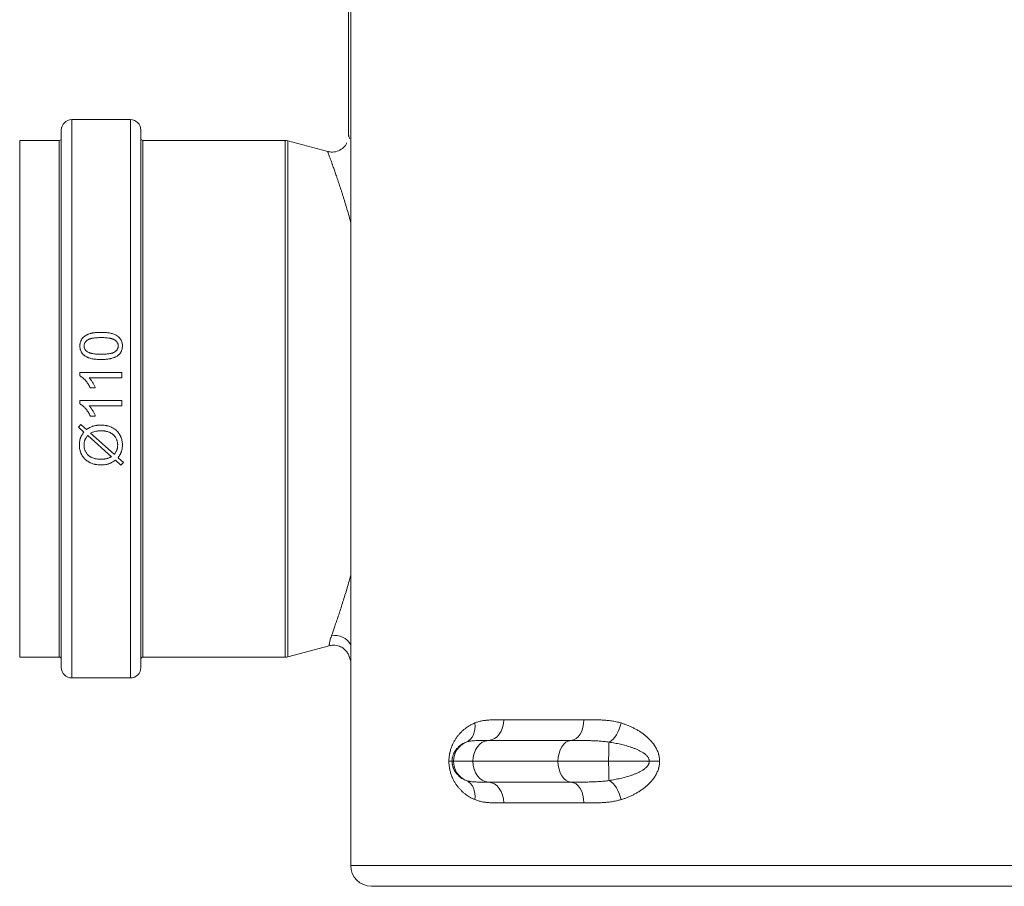
# Model space of a CAD drawing. Units: millimetres. Extents: x 0 to 594, y 0 to 420.
# Drawn here: x 367 to 414, y 269 to 311 of the extents above; entities that cross this region are included whole.
import ezdxf

# ---------------------------------------------------------------- set-up
doc = ezdxf.new("R2010")
doc.units = ezdxf.units.MM
doc.layers.add('1', color=7, linetype='Continuous', true_color=0xffffff)

msp = doc.modelspace()

# ---------------------------------------------------------------- linework, layer by layer
at = {"layer": '1', "color": 3, "linetype": 'Continuous', "lineweight": 18}
for p, q in [((382.625, 312.623), (382.625, 304.914)), ((382.725, 312.213), (382.725, 269.917)), ((372.145, 305.719), (369.325, 305.719)), ((368.825, 279.419), (368.825, 305.219)), ((372.645, 305.219), (372.645, 279.419)), ((368.725, 304.719), (366.825, 304.719)), ((366.825, 304.719), (366.825, 279.919)), ((379.579, 304.719), (372.745, 304.719)), ((381.63, 304.187), (379.709, 304.702)), ((369.717, 293.576), (369.717, 293.418)), ((371.725, 293.576), (369.717, 293.576)), ((370.16, 293.331), (371.725, 293.331)), ((371.725, 293.331), (371.725, 293.576)), ((370.219, 292.84), (370.456, 292.84)), ((369.717, 292.23), (369.717, 292.071)), ((371.725, 292.23), (369.717, 292.23)), ((370.16, 291.984), (371.725, 291.984)), ((371.725, 291.984), (371.725, 292.23)), ((370.219, 291.493), (370.456, 291.493)), ((369.766, 291.085), (369.651, 290.95)), ((369.651, 290.95), (369.908, 290.72)), ((370.036, 290.845), (369.766, 291.085)), ((370.092, 290.557), (371.231, 289.539)), ((371.367, 289.655), (370.233, 290.669)), ((371.805, 289.263), (371.549, 289.492)), ((371.422, 289.369), (371.691, 289.128)), ((371.691, 289.128), (371.805, 289.263)), ((379.709, 279.936), (381.694, 280.468)), ((366.825, 279.919), (368.725, 279.919)), ((372.745, 279.919), (379.579, 279.919)), ((369.325, 278.919), (372.145, 278.919)), ((393.308, 275.917), (389.34, 275.917)), ((389.34, 273.918), (393.308, 273.918)), ((383.725, 268.917), (444.525, 268.917))]:
    msp.add_line(p, q, dxfattribs=at)
at = {"layer": '1', "color": 7, "linetype": 'Continuous', "lineweight": 13}
for p, q in [((369.325, 278.919), (369.325, 305.719)), ((372.145, 305.719), (372.145, 278.919)), ((368.725, 304.719), (368.725, 279.919)), ((372.745, 279.919), (372.745, 304.719)), ((379.579, 279.919), (379.579, 304.719)), ((379.709, 304.702), (379.709, 279.936)), ((390.081, 276.916), (393.93, 276.916)), ((387.446, 274.917), (387.596, 274.917)), ((387.664, 274.917), (387.596, 274.917)), ((388.599, 274.917), (387.664, 274.917)), ((392.685, 274.917), (388.599, 274.917)), ((395.118, 274.917), (392.685, 274.917)), ((397.074, 274.917), (395.118, 274.917)), ((397.074, 274.917), (397.566, 274.917)), ((393.93, 272.918), (390.081, 272.918)), ((382.725, 269.917), (445.525, 269.917))]:
    msp.add_line(p, q, dxfattribs=at)
at = {"layer": '1', "color": 3, "linetype": 'Continuous', "lineweight": 18}
for centre, radius, start, end in [((369.325, 305.219), 0.5, 90, 180), ((372.145, 305.219), 0.5, 0, 90), ((368.725, 304.819), 0.1, 270, 0), ((372.745, 304.819), 0.1, 180, 270), ((379.579, 304.219), 0.5, 75, 90), ((368.725, 279.819), 0.1, 0, 90), ((372.745, 279.819), 0.1, 90, 180), ((379.579, 280.419), 0.5, 270, 285), ((383.625, 280.2), 1, 195.7103, 205.8426), ((369.325, 279.419), 0.5, 180, 270), ((372.145, 279.419), 0.5, 270, 0), ((383.725, 269.917), 1, 180, 270)]:
    msp.add_arc(centre, radius, start, end, dxfattribs=at)
at = {"layer": '1', "color": 7, "linetype": 'Continuous', "lineweight": 13}
for centre, major_axis, ratio, start_param, end_param in [((382.008, 280.2), (-0.757, 0.259), 0.949473, 3.903197, 5.289087), ((387.88, 276.757), (-0.375, 0.927), 0.788096, 3.163807, 4.403412), ((389.315, 276.916), (0, 1), 0.765736, 3.173752, 4.712389), ((393.287, 276.916), (0, 1), 0.643155, 3.173752, 4.712389), ((395.126, 276.757), (0.281, 0.96), 0.570531, 3.638537, 4.878142), ((388.664, 274.917), (0, -1), 0.999391, 3.544152, 4.712389), ((389.364, 274.917), (0, -1), 0.765736, 3.173752, 4.712389), ((393.328, 274.917), (0, -1), 0.643155, 3.173752, 4.712389), ((395.153, 274.917), (0, -1), 0.034899, 3.544152, 4.712389), ((388.664, 274.917), (0, -1), 0.999391, 4.712389, 5.880625), ((389.364, 274.917), (0, -1), 0.765736, 4.712389, 6.251026), ((393.328, 274.917), (0, -1), 0.643155, 4.712389, 6.251026), ((395.153, 274.917), (0, -1), 0.034899, 4.712389, 5.880625), ((387.88, 273.077), (0.375, 0.927), 0.788096, 5.021366, 6.260971), ((389.315, 272.918), (0, 1), 0.765736, 4.712389, 6.251026), ((393.287, 272.918), (0, 1), 0.643155, 4.712389, 6.251026), ((395.126, 273.077), (-0.281, 0.96), 0.570531, 4.546636, 5.786241)]:
    msp.add_ellipse(centre, major_axis=major_axis, ratio=ratio, start_param=start_param, end_param=end_param, dxfattribs=at)
at = {"layer": '1', "color": 3, "linetype": 'Continuous', "lineweight": 18}
for points, knots in [([(382.625, 304.963), (382.625, 304.963), (382.625, 304.962), (382.626, 304.959), (382.627, 304.958), (382.627, 304.957), (382.628, 304.955), (382.629, 304.951), (382.633, 304.94), (382.638, 304.926), (382.651, 304.889), (382.661, 304.858), (382.675, 304.818), (382.679, 304.806)], [0, 0, 0, 0, 0.144902, 0.144902, 0.182171, 0.182171, 0.219439, 0.293977, 0.293977, 0.592129, 0.592129, 0.89028, 1, 1, 1, 1]), ([(382.532, 304.604), (382.524, 304.582), (382.48, 304.478), (382.327, 304.323), (382.077, 304.185), (381.825, 304.148), (381.68, 304.179), (381.63, 304.195)], [0, 0, 0, 0, 0.064876, 0.315515, 0.583908, 0.857131, 1, 1, 1, 1]), ([(371.307, 295.437), (371.28, 295.446), (371.252, 295.454), (371.197, 295.468), (371.169, 295.474), (371.113, 295.484), (371.084, 295.488), (371.028, 295.495), (370.999, 295.498), (370.942, 295.503), (370.914, 295.505), (370.856, 295.507), (370.828, 295.508), (370.77, 295.509), (370.742, 295.509), (370.684, 295.509), (370.656, 295.509), (370.599, 295.507), (370.57, 295.505), (370.513, 295.502), (370.485, 295.5), (370.428, 295.494), (370.399, 295.49), (370.364, 295.485), (370.357, 295.483), (370.342, 295.481), (370.335, 295.48), (370.314, 295.476), (370.3, 295.473), (370.272, 295.466), (370.258, 295.462), (370.231, 295.455), (370.217, 295.451), (370.176, 295.438), (370.149, 295.429), (370.109, 295.413), (370.096, 295.407), (370.076, 295.399), (370.07, 295.396), (370.057, 295.389), (370.05, 295.386), (370.018, 295.37), (369.994, 295.356), (369.946, 295.325), (369.923, 295.309), (369.896, 295.285), (369.891, 295.28), (369.881, 295.27), (369.865, 295.255), (369.851, 295.24), (369.824, 295.207), (369.808, 295.184), (369.79, 295.154), (369.786, 295.147), (369.779, 295.135), (369.776, 295.129), (369.767, 295.109), (369.761, 295.096), (369.746, 295.057), (369.738, 295.03), (369.73, 294.996), (369.729, 294.989), (369.726, 294.975), (369.725, 294.968), (369.722, 294.947), (369.719, 294.919), (369.717, 294.891), (369.717, 294.863), (369.717, 294.849), (369.718, 294.807), (369.72, 294.779), (369.726, 294.744), (369.727, 294.737), (369.729, 294.722), (369.731, 294.716), (369.735, 294.695), (369.739, 294.681), (369.751, 294.64), (369.761, 294.614), (369.777, 294.582), (369.78, 294.576), (369.787, 294.563), (369.791, 294.557), (369.802, 294.539), (369.81, 294.527), (369.827, 294.504), (369.836, 294.493), (369.854, 294.471), (369.869, 294.456), (369.884, 294.441), (369.895, 294.431), (369.9, 294.426), (369.916, 294.412), (369.928, 294.403), (369.962, 294.377), (369.986, 294.362), (370.035, 294.334), (370.061, 294.321), (370.094, 294.306), (370.1, 294.303), (370.114, 294.298), (370.134, 294.29), (370.154, 294.283), (370.168, 294.278)], [0, 0, 0, 0, 0.03125, 0.03125, 0.0625, 0.0625, 0.09375, 0.09375, 0.125, 0.125, 0.15625, 0.15625, 0.1875, 0.1875, 0.21875, 0.21875, 0.25, 0.25, 0.28125, 0.28125, 0.3125, 0.3125, 0.34375, 0.34375, 0.351562, 0.351562, 0.359375, 0.359375, 0.375, 0.375, 0.390625, 0.390625, 0.40625, 0.40625, 0.4375, 0.4375, 0.453125, 0.453125, 0.460937, 0.460937, 0.46875, 0.46875, 0.5, 0.5, 0.53125, 0.53125, 0.539062, 0.539062, 0.546875, 0.5625, 0.5625, 0.59375, 0.59375, 0.601562, 0.601562, 0.609375, 0.609375, 0.625, 0.625, 0.65625, 0.65625, 0.664062, 0.664062, 0.671875, 0.671875, 0.6875, 0.703125, 0.703125, 0.71875, 0.71875, 0.75, 0.75, 0.757812, 0.757812, 0.765625, 0.765625, 0.78125, 0.78125, 0.8125, 0.8125, 0.820312, 0.820312, 0.828125, 0.828125, 0.84375, 0.84375, 0.859375, 0.859375, 0.875, 0.882812, 0.882812, 0.890625, 0.890625, 0.90625, 0.90625, 0.9375, 0.9375, 0.96875, 0.96875, 0.976562, 0.976562, 0.984375, 1, 1, 1, 1]), ([(370.063, 294.584), (370.04, 294.601), (370.019, 294.619), (369.995, 294.645), (369.989, 294.653), (369.982, 294.662), (369.978, 294.667), (369.976, 294.67), (369.966, 294.685), (369.952, 294.709), (369.938, 294.741), (369.932, 294.761), (369.93, 294.771), (369.929, 294.774), (369.927, 294.781), (369.924, 294.799), (369.922, 294.816), (369.92, 294.837), (369.92, 294.844), (369.92, 294.858), (369.92, 294.865), (369.921, 294.879), (369.921, 294.885), (369.923, 294.899), (369.926, 294.92), (369.932, 294.947), (369.94, 294.97), (369.944, 294.979), (369.947, 294.986), (369.949, 294.989), (369.956, 295.005), (369.963, 295.017), (369.978, 295.04), (369.987, 295.052), (370, 295.068), (370.005, 295.073), (370.014, 295.083), (370.019, 295.088), (370.034, 295.103), (370.045, 295.112), (370.061, 295.125), (370.069, 295.132), (370.078, 295.138), (370.084, 295.142), (370.086, 295.144), (370.095, 295.15), (370.101, 295.154), (370.113, 295.161), (370.12, 295.164), (370.139, 295.174), (370.152, 295.179), (370.178, 295.19), (370.191, 295.194), (370.218, 295.203), (370.232, 295.207), (370.259, 295.214), (370.273, 295.217), (370.294, 295.221), (370.301, 295.223), (370.315, 295.226), (370.322, 295.227), (370.357, 295.233), (370.385, 295.237), (370.44, 295.244), (370.468, 295.246), (370.524, 295.251), (370.552, 295.252), (370.608, 295.255), (370.636, 295.256), (370.692, 295.257), (370.721, 295.257), (370.777, 295.257), (370.805, 295.257), (370.861, 295.255), (370.889, 295.254), (370.945, 295.251), (370.973, 295.249), (371.029, 295.244), (371.057, 295.241), (371.099, 295.236), (371.113, 295.234), (371.141, 295.229), (371.155, 295.227), (371.183, 295.222), (371.196, 295.219), (371.224, 295.212), (371.238, 295.209), (371.265, 295.201), (371.278, 295.197), (371.298, 295.189), (371.305, 295.187), (371.318, 295.182), (371.325, 295.179), (371.344, 295.171), (371.356, 295.164), (371.375, 295.154), (371.38, 295.15), (371.389, 295.145), (371.392, 295.143), (371.398, 295.138), (371.406, 295.132), (371.415, 295.126), (371.426, 295.117), (371.431, 295.113), (371.447, 295.099), (371.457, 295.089), (371.476, 295.069), (371.485, 295.058), (371.502, 295.036), (371.51, 295.025), (371.518, 295.009), (371.52, 295.006), (371.523, 295), (371.528, 294.991), (371.538, 294.968), (371.547, 294.942), (371.551, 294.922), (371.553, 294.911), (371.553, 294.908), (371.554, 294.901), (371.555, 294.897), (371.557, 294.88), (371.557, 294.866), (371.557, 294.838), (371.556, 294.824), (371.554, 294.807), (371.553, 294.804), (371.552, 294.797), (371.55, 294.786), (371.544, 294.763), (371.534, 294.737), (371.524, 294.715), (371.519, 294.705), (371.515, 294.699), (371.513, 294.696), (371.504, 294.681), (371.496, 294.67), (371.478, 294.648), (371.469, 294.637), (371.454, 294.622), (371.449, 294.617), (371.439, 294.608), (371.433, 294.603), (371.417, 294.589), (371.406, 294.581), (371.394, 294.573)], [0, 0, 0, 0, 0.03125, 0.03125, 0.039062, 0.042969, 0.042969, 0.046875, 0.046875, 0.0625, 0.078125, 0.085937, 0.085937, 0.089844, 0.089844, 0.09375, 0.109375, 0.109375, 0.117187, 0.117187, 0.125, 0.125, 0.132812, 0.132812, 0.140625, 0.15625, 0.164062, 0.167969, 0.167969, 0.171875, 0.171875, 0.1875, 0.1875, 0.203125, 0.203125, 0.210937, 0.210937, 0.21875, 0.21875, 0.234375, 0.234375, 0.242187, 0.246094, 0.246094, 0.25, 0.25, 0.257812, 0.257812, 0.265625, 0.265625, 0.28125, 0.28125, 0.296875, 0.296875, 0.3125, 0.3125, 0.328125, 0.328125, 0.335937, 0.335937, 0.34375, 0.34375, 0.375, 0.375, 0.40625, 0.40625, 0.4375, 0.4375, 0.46875, 0.46875, 0.5, 0.5, 0.53125, 0.53125, 0.5625, 0.5625, 0.59375, 0.59375, 0.625, 0.625, 0.640625, 0.640625, 0.65625, 0.65625, 0.671875, 0.671875, 0.6875, 0.6875, 0.703125, 0.703125, 0.710937, 0.710937, 0.71875, 0.71875, 0.734375, 0.734375, 0.742187, 0.742187, 0.746094, 0.746094, 0.75, 0.757812, 0.757812, 0.765625, 0.765625, 0.78125, 0.78125, 0.796875, 0.796875, 0.8125, 0.8125, 0.816406, 0.816406, 0.820312, 0.828125, 0.84375, 0.851563, 0.851563, 0.855469, 0.855469, 0.859375, 0.859375, 0.875, 0.875, 0.890625, 0.890625, 0.894531, 0.894531, 0.898438, 0.90625, 0.921875, 0.929688, 0.933594, 0.933594, 0.9375, 0.9375, 0.953125, 0.953125, 0.96875, 0.96875, 0.976562, 0.976562, 0.984375, 0.984375, 1, 1, 1, 1]), ([(370.168, 294.278), (370.195, 294.269), (370.223, 294.261), (370.278, 294.247), (370.306, 294.241), (370.363, 294.231), (370.391, 294.227), (370.447, 294.22), (370.476, 294.217), (370.533, 294.212), (370.562, 294.21), (370.619, 294.207), (370.648, 294.206), (370.705, 294.205), (370.734, 294.205), (370.791, 294.206), (370.82, 294.206), (370.905, 294.209), (370.962, 294.213), (371.048, 294.223), (371.076, 294.226), (371.119, 294.233), (371.133, 294.236), (371.161, 294.241), (371.175, 294.244), (371.218, 294.253), (371.246, 294.26), (371.301, 294.276), (371.328, 294.285), (371.368, 294.3), (371.382, 294.305), (371.402, 294.314), (371.408, 294.317), (371.421, 294.323), (371.428, 294.326), (371.46, 294.342), (371.485, 294.356), (371.52, 294.379), (371.532, 294.387), (371.554, 294.405), (371.565, 294.414), (371.587, 294.432), (371.597, 294.442), (371.612, 294.458), (371.617, 294.463), (371.627, 294.474), (371.65, 294.501), (371.679, 294.542), (371.699, 294.579), (371.708, 294.599), (371.711, 294.605), (371.716, 294.619), (371.719, 294.625), (371.731, 294.659), (371.739, 294.686), (371.748, 294.728), (371.75, 294.742), (371.753, 294.763), (371.754, 294.77), (371.756, 294.784), (371.758, 294.805), (371.759, 294.826), (371.759, 294.855), (371.759, 294.869), (371.758, 294.911), (371.756, 294.939), (371.749, 294.981), (371.746, 294.995), (371.742, 295.015), (371.74, 295.022), (371.736, 295.036), (371.727, 295.07), (371.714, 295.103), (371.695, 295.141), (371.688, 295.153), (371.677, 295.172), (371.673, 295.178), (371.665, 295.19), (371.661, 295.195), (371.648, 295.213), (371.639, 295.224), (371.62, 295.245), (371.601, 295.266), (371.575, 295.29), (371.558, 295.304), (371.547, 295.313), (371.541, 295.317), (371.512, 295.339), (371.488, 295.354), (371.439, 295.382), (371.414, 295.395), (371.361, 295.418), (371.334, 295.428), (371.307, 295.437)], [0, 0, 0, 0, 0.03125, 0.03125, 0.0625, 0.0625, 0.09375, 0.09375, 0.125, 0.125, 0.15625, 0.15625, 0.1875, 0.1875, 0.21875, 0.21875, 0.25, 0.25, 0.3125, 0.3125, 0.34375, 0.34375, 0.359375, 0.359375, 0.375, 0.375, 0.40625, 0.40625, 0.4375, 0.4375, 0.453125, 0.453125, 0.460937, 0.460937, 0.46875, 0.46875, 0.5, 0.5, 0.515625, 0.515625, 0.53125, 0.53125, 0.546875, 0.546875, 0.554687, 0.554687, 0.5625, 0.59375, 0.609375, 0.609375, 0.617187, 0.617187, 0.625, 0.625, 0.65625, 0.65625, 0.671875, 0.671875, 0.679687, 0.679687, 0.6875, 0.703125, 0.703125, 0.71875, 0.71875, 0.75, 0.75, 0.765625, 0.765625, 0.773437, 0.773437, 0.78125, 0.8125, 0.8125, 0.828125, 0.828125, 0.835938, 0.835938, 0.84375, 0.84375, 0.859375, 0.859375, 0.875, 0.890625, 0.898437, 0.898437, 0.90625, 0.90625, 0.9375, 0.9375, 0.96875, 0.96875, 1, 1, 1, 1]), ([(371.394, 294.573), (371.382, 294.564), (371.37, 294.557), (371.345, 294.544), (371.332, 294.538), (371.305, 294.527), (371.292, 294.522), (371.265, 294.513), (371.251, 294.509), (371.23, 294.504), (371.223, 294.502), (371.209, 294.498), (371.202, 294.497), (371.181, 294.492), (371.167, 294.489), (371.125, 294.482), (371.097, 294.478), (371.04, 294.471), (371.012, 294.468), (370.955, 294.464), (370.927, 294.462), (370.87, 294.46), (370.841, 294.459), (370.785, 294.458), (370.756, 294.457), (370.713, 294.457), (370.699, 294.458), (370.67, 294.458), (370.656, 294.458), (370.613, 294.46), (370.585, 294.461), (370.528, 294.464), (370.499, 294.466), (370.443, 294.472), (370.414, 294.475), (370.358, 294.483), (370.33, 294.488), (370.288, 294.496), (370.274, 294.5), (370.246, 294.506), (370.232, 294.51), (370.205, 294.518), (370.192, 294.523), (370.165, 294.532), (370.152, 294.537), (370.126, 294.549), (370.113, 294.555), (370.094, 294.565), (370.087, 294.569), (370.075, 294.576), (370.069, 294.58), (370.063, 294.584)], [0, 0, 0, 0, 0.03125, 0.03125, 0.0625, 0.0625, 0.09375, 0.09375, 0.125, 0.125, 0.140625, 0.140625, 0.15625, 0.15625, 0.1875, 0.1875, 0.25, 0.25, 0.3125, 0.3125, 0.375, 0.375, 0.4375, 0.4375, 0.5, 0.5, 0.53125, 0.53125, 0.5625, 0.5625, 0.625, 0.625, 0.6875, 0.6875, 0.75, 0.75, 0.8125, 0.8125, 0.84375, 0.84375, 0.875, 0.875, 0.90625, 0.90625, 0.9375, 0.9375, 0.96875, 0.96875, 0.984375, 0.984375, 1, 1, 1, 1]), ([(369.717, 293.418), (369.732, 293.411), (369.746, 293.403), (369.774, 293.386), (369.787, 293.377), (369.827, 293.349), (369.852, 293.329), (369.882, 293.302), (369.888, 293.297), (369.9, 293.286), (369.906, 293.28), (369.924, 293.263), (369.947, 293.24), (369.969, 293.217), (369.985, 293.199), (369.991, 293.193), (370.002, 293.18), (370.017, 293.162), (370.033, 293.143), (370.053, 293.117), (370.062, 293.104), (370.091, 293.065), (370.109, 293.038), (370.16, 292.956), (370.191, 292.899), (370.219, 292.84)], [0, 0, 0, 0, 0.0625, 0.0625, 0.125, 0.125, 0.25, 0.25, 0.28125, 0.28125, 0.3125, 0.3125, 0.375, 0.4375, 0.4375, 0.46875, 0.46875, 0.5, 0.5625, 0.5625, 0.625, 0.625, 0.75, 0.75, 1, 1, 1, 1]), ([(370.456, 292.84), (370.448, 292.862), (370.439, 292.884), (370.419, 292.928), (370.409, 292.95), (370.388, 292.993), (370.376, 293.014), (370.353, 293.057), (370.341, 293.077), (370.317, 293.119), (370.304, 293.139), (370.278, 293.18), (370.265, 293.2), (370.237, 293.239), (370.223, 293.258), (370.193, 293.295), (370.177, 293.313), (370.16, 293.331)], [0, 0, 0, 0, 0.125, 0.125, 0.25, 0.25, 0.375, 0.375, 0.5, 0.5, 0.625, 0.625, 0.75, 0.75, 0.875, 0.875, 1, 1, 1, 1]), ([(369.717, 292.071), (369.732, 292.064), (369.746, 292.056), (369.774, 292.039), (369.787, 292.031), (369.827, 292.003), (369.852, 291.982), (369.883, 291.956), (369.889, 291.95), (369.901, 291.939), (369.906, 291.934), (369.924, 291.917), (369.947, 291.894), (369.969, 291.87), (369.986, 291.852), (369.991, 291.846), (370.002, 291.834), (370.018, 291.815), (370.033, 291.796), (370.048, 291.777), (370.053, 291.771), (370.063, 291.758), (370.087, 291.725), (370.109, 291.691), (370.161, 291.609), (370.191, 291.552), (370.219, 291.493)], [0, 0, 0, 0, 0.0625, 0.0625, 0.125, 0.125, 0.25, 0.25, 0.28125, 0.28125, 0.3125, 0.3125, 0.375, 0.4375, 0.4375, 0.46875, 0.46875, 0.5, 0.5625, 0.5625, 0.59375, 0.59375, 0.625, 0.75, 0.75, 1, 1, 1, 1]), ([(370.456, 291.493), (370.448, 291.516), (370.439, 291.538), (370.419, 291.582), (370.409, 291.603), (370.388, 291.646), (370.377, 291.668), (370.353, 291.71), (370.342, 291.731), (370.317, 291.772), (370.305, 291.793), (370.279, 291.833), (370.265, 291.853), (370.237, 291.892), (370.223, 291.911), (370.193, 291.948), (370.177, 291.967), (370.16, 291.984)], [0, 0, 0, 0, 0.125, 0.125, 0.25, 0.25, 0.375, 0.375, 0.5, 0.5, 0.625, 0.625, 0.75, 0.75, 0.875, 0.875, 1, 1, 1, 1]), ([(371.549, 289.492), (371.567, 289.517), (371.585, 289.542), (371.619, 289.593), (371.635, 289.619), (371.657, 289.659), (371.664, 289.673), (371.678, 289.7), (371.685, 289.714), (371.694, 289.735), (371.697, 289.742), (371.702, 289.756), (371.705, 289.763), (371.71, 289.778), (371.712, 289.785), (371.717, 289.8), (371.719, 289.807), (371.73, 289.845), (371.737, 289.874), (371.748, 289.935), (371.752, 289.965), (371.757, 290.026), (371.759, 290.057), (371.759, 290.103), (371.759, 290.118), (371.759, 290.142), (371.759, 290.149), (371.758, 290.165), (371.754, 290.234), (371.742, 290.302), (371.719, 290.391), (371.709, 290.42), (371.696, 290.457), (371.693, 290.464), (371.687, 290.478), (371.684, 290.486), (371.675, 290.507), (371.662, 290.535), (371.648, 290.563), (371.637, 290.583), (371.634, 290.59), (371.626, 290.604), (371.607, 290.637), (371.568, 290.694), (371.527, 290.741), (371.5, 290.769), (371.494, 290.775), (371.483, 290.786), (371.466, 290.802), (371.448, 290.817), (371.388, 290.866), (371.336, 290.9), (371.266, 290.937), (371.252, 290.944), (371.224, 290.957), (371.181, 290.976), (371.108, 291.003), (371.047, 291.019), (371.002, 291.03), (370.986, 291.033), (370.955, 291.039), (370.94, 291.041), (370.862, 291.053), (370.8, 291.057), (370.723, 291.058), (370.707, 291.058), (370.676, 291.057), (370.661, 291.056), (370.614, 291.054), (370.583, 291.051), (370.544, 291.047), (370.537, 291.046), (370.521, 291.043), (370.513, 291.042), (370.49, 291.039), (370.475, 291.036), (370.429, 291.027), (370.399, 291.02), (370.361, 291.009), (370.354, 291.007), (370.339, 291.002), (370.332, 291), (370.31, 290.992), (370.296, 290.987), (370.253, 290.969), (370.225, 290.956), (370.183, 290.934), (370.17, 290.927), (370.142, 290.911), (370.129, 290.903), (370.089, 290.879), (370.062, 290.862), (370.036, 290.845)], [0, 0, 0, 0, 0.03125, 0.03125, 0.0625, 0.0625, 0.078125, 0.078125, 0.09375, 0.09375, 0.101562, 0.101562, 0.109375, 0.109375, 0.117187, 0.117187, 0.125, 0.125, 0.15625, 0.15625, 0.1875, 0.1875, 0.21875, 0.21875, 0.234375, 0.234375, 0.242187, 0.242187, 0.25, 0.3125, 0.3125, 0.34375, 0.34375, 0.351562, 0.351562, 0.359375, 0.359375, 0.375, 0.390625, 0.390625, 0.398437, 0.398437, 0.40625, 0.4375, 0.46875, 0.46875, 0.476562, 0.476562, 0.484375, 0.5, 0.5, 0.5625, 0.5625, 0.578125, 0.578125, 0.59375, 0.625, 0.65625, 0.65625, 0.671875, 0.671875, 0.6875, 0.6875, 0.75, 0.75, 0.765625, 0.765625, 0.78125, 0.78125, 0.8125, 0.8125, 0.820312, 0.820312, 0.828125, 0.828125, 0.84375, 0.84375, 0.875, 0.875, 0.882812, 0.882812, 0.890625, 0.890625, 0.90625, 0.90625, 0.9375, 0.9375, 0.953125, 0.953125, 0.96875, 0.96875, 1, 1, 1, 1]), ([(369.908, 290.72), (369.889, 290.695), (369.87, 290.67), (369.835, 290.618), (369.819, 290.591), (369.788, 290.537), (369.774, 290.509), (369.755, 290.466), (369.749, 290.451), (369.741, 290.429), (369.738, 290.422), (369.733, 290.407), (369.731, 290.399), (369.72, 290.362), (369.712, 290.331), (369.702, 290.27), (369.698, 290.24), (369.692, 290.178), (369.691, 290.147), (369.691, 290.108), (369.691, 290.1), (369.691, 290.084), (369.691, 290.076), (369.692, 290.053), (369.693, 290.037), (369.698, 289.96), (369.708, 289.899), (369.728, 289.824), (369.734, 289.802), (369.741, 289.78), (369.746, 289.765), (369.749, 289.757), (369.762, 289.721), (369.774, 289.692), (369.794, 289.651), (369.801, 289.637), (369.816, 289.61), (369.824, 289.597), (369.848, 289.557), (369.866, 289.532), (369.894, 289.495), (369.904, 289.483), (369.92, 289.466), (369.925, 289.46), (369.935, 289.448), (369.962, 289.42), (370.014, 289.373), (370.065, 289.336), (370.104, 289.31), (370.124, 289.298), (370.144, 289.286), (370.158, 289.279), (370.165, 289.275), (370.228, 289.242), (370.286, 289.218), (370.376, 289.19), (370.407, 289.182), (370.445, 289.173), (370.453, 289.172), (370.469, 289.169), (370.492, 289.164), (370.515, 289.16), (370.593, 289.149), (370.656, 289.145), (370.734, 289.144), (370.75, 289.145), (370.781, 289.145), (370.812, 289.146), (370.844, 289.148), (370.867, 289.15), (370.875, 289.151), (370.891, 289.153), (370.899, 289.154), (370.938, 289.159), (370.969, 289.164), (371.015, 289.173), (371.03, 289.177), (371.06, 289.185), (371.075, 289.189), (371.105, 289.199), (371.119, 289.205), (371.148, 289.216), (371.163, 289.222), (371.191, 289.235), (371.205, 289.242), (371.233, 289.256), (371.247, 289.264), (371.289, 289.286), (371.316, 289.302), (371.369, 289.334), (371.396, 289.351), (371.422, 289.369)], [0, 0, 0, 0, 0.03125, 0.03125, 0.0625, 0.0625, 0.09375, 0.09375, 0.109375, 0.109375, 0.117187, 0.117187, 0.125, 0.125, 0.15625, 0.15625, 0.1875, 0.1875, 0.21875, 0.21875, 0.226562, 0.226562, 0.234375, 0.234375, 0.25, 0.25, 0.3125, 0.3125, 0.328125, 0.335937, 0.335937, 0.34375, 0.34375, 0.375, 0.375, 0.390625, 0.390625, 0.40625, 0.40625, 0.4375, 0.4375, 0.453125, 0.453125, 0.460937, 0.460937, 0.46875, 0.5, 0.53125, 0.53125, 0.546875, 0.554687, 0.554687, 0.5625, 0.5625, 0.625, 0.625, 0.65625, 0.65625, 0.664062, 0.664062, 0.671875, 0.6875, 0.6875, 0.75, 0.75, 0.765625, 0.765625, 0.78125, 0.796875, 0.796875, 0.804687, 0.804687, 0.8125, 0.8125, 0.84375, 0.84375, 0.859375, 0.859375, 0.875, 0.875, 0.890625, 0.890625, 0.90625, 0.90625, 0.921875, 0.921875, 0.9375, 0.9375, 0.96875, 0.96875, 1, 1, 1, 1]), ([(369.954, 290.333), (369.958, 290.343), (369.963, 290.353), (369.972, 290.373), (369.977, 290.383), (369.987, 290.402), (369.992, 290.412), (370.003, 290.431), (370.009, 290.44), (370.027, 290.468), (370.039, 290.486), (370.065, 290.522), (370.078, 290.539), (370.092, 290.557)], [0, 0, 0, 0, 0.125, 0.125, 0.25, 0.25, 0.375, 0.375, 0.5, 0.5, 0.75, 0.75, 1, 1, 1, 1]), ([(370.233, 290.669), (370.273, 290.691), (370.315, 290.709), (370.402, 290.739), (370.446, 290.752), (370.502, 290.763), (370.513, 290.765), (370.536, 290.769), (370.548, 290.771), (370.582, 290.776), (370.604, 290.778), (370.673, 290.784), (370.718, 290.785), (370.81, 290.783), (370.855, 290.78), (370.912, 290.772), (370.923, 290.771), (370.946, 290.767), (370.958, 290.765), (370.992, 290.758), (371.014, 290.753), (371.058, 290.74), (371.08, 290.733), (371.123, 290.717), (371.144, 290.708), (371.17, 290.696), (371.175, 290.693), (371.185, 290.688), (371.19, 290.685), (371.206, 290.677), (371.235, 290.659), (371.273, 290.633), (371.299, 290.612), (371.316, 290.597), (371.325, 290.589), (371.341, 290.573), (371.353, 290.561), (371.365, 290.548), (371.373, 290.54), (371.376, 290.536), (371.41, 290.496), (371.436, 290.459), (371.468, 290.399), (371.478, 290.378), (371.488, 290.351), (371.49, 290.346), (371.494, 290.335), (371.5, 290.319), (371.505, 290.303), (371.52, 290.248), (371.527, 290.203), (371.531, 290.146), (371.532, 290.135), (371.533, 290.112), (371.533, 290.101), (371.532, 290.067), (371.531, 290.044), (371.527, 289.999), (371.523, 289.977), (371.516, 289.944), (371.514, 289.932), (371.51, 289.916), (371.508, 289.91), (371.505, 289.899), (371.5, 289.883), (371.495, 289.867), (371.489, 289.851), (371.487, 289.846), (371.482, 289.836), (371.48, 289.83), (371.469, 289.805), (371.458, 289.785), (371.435, 289.746), (371.422, 289.728), (371.403, 289.7), (371.396, 289.691), (371.382, 289.673), (371.375, 289.664), (371.367, 289.655)], [0, 0, 0, 0, 0.0625, 0.0625, 0.125, 0.125, 0.140625, 0.140625, 0.15625, 0.15625, 0.1875, 0.1875, 0.25, 0.25, 0.3125, 0.3125, 0.328125, 0.328125, 0.34375, 0.34375, 0.375, 0.375, 0.40625, 0.40625, 0.4375, 0.4375, 0.445312, 0.445312, 0.453125, 0.453125, 0.46875, 0.5, 0.515625, 0.515625, 0.53125, 0.53125, 0.546875, 0.554687, 0.554687, 0.5625, 0.5625, 0.625, 0.625, 0.65625, 0.65625, 0.664062, 0.664062, 0.671875, 0.6875, 0.6875, 0.75, 0.75, 0.765625, 0.765625, 0.78125, 0.78125, 0.8125, 0.8125, 0.84375, 0.84375, 0.859375, 0.859375, 0.867187, 0.867187, 0.875, 0.890625, 0.890625, 0.898437, 0.898437, 0.90625, 0.90625, 0.9375, 0.9375, 0.96875, 0.96875, 0.984375, 0.984375, 1, 1, 1, 1]), ([(371.231, 289.539), (371.213, 289.53), (371.195, 289.52), (371.158, 289.503), (371.14, 289.494), (371.102, 289.479), (371.083, 289.471), (371.045, 289.458), (371.026, 289.452), (370.986, 289.442), (370.966, 289.438), (370.935, 289.433), (370.925, 289.432), (370.905, 289.429), (370.894, 289.427), (370.843, 289.422), (370.802, 289.419), (370.741, 289.418), (370.721, 289.418), (370.68, 289.418), (370.66, 289.419), (370.599, 289.422), (370.558, 289.426), (370.507, 289.434), (370.497, 289.436), (370.476, 289.44), (370.466, 289.442), (370.436, 289.449), (370.416, 289.454), (370.357, 289.471), (370.319, 289.485), (370.277, 289.505), (370.272, 289.507), (370.263, 289.512), (370.258, 289.514), (370.245, 289.521), (370.218, 289.536), (370.176, 289.564), (370.144, 289.59), (370.122, 289.611), (370.115, 289.618), (370.1, 289.632), (370.09, 289.643), (370.08, 289.655), (370.073, 289.663), (370.07, 289.666), (370.06, 289.678), (370.041, 289.702), (370.012, 289.744), (369.988, 289.788), (369.976, 289.816), (369.968, 289.835), (369.964, 289.844), (369.946, 289.892), (369.936, 289.931), (369.925, 289.991), (369.923, 290.011), (369.92, 290.042), (369.919, 290.052), (369.918, 290.072), (369.918, 290.082), (369.917, 290.103), (369.917, 290.113), (369.918, 290.133), (369.918, 290.143), (369.92, 290.173), (369.922, 290.194), (369.927, 290.234), (369.931, 290.254), (369.937, 290.279), (369.939, 290.284), (369.941, 290.294), (369.946, 290.308), (369.951, 290.323), (369.954, 290.333)], [0, 0, 0, 0, 0.03125, 0.03125, 0.0625, 0.0625, 0.09375, 0.09375, 0.125, 0.125, 0.15625, 0.15625, 0.171875, 0.171875, 0.1875, 0.1875, 0.25, 0.25, 0.28125, 0.28125, 0.3125, 0.3125, 0.375, 0.375, 0.390625, 0.390625, 0.40625, 0.40625, 0.4375, 0.4375, 0.5, 0.5, 0.507813, 0.507813, 0.515625, 0.515625, 0.53125, 0.5625, 0.59375, 0.59375, 0.609375, 0.609375, 0.625, 0.632813, 0.632813, 0.640625, 0.640625, 0.65625, 0.6875, 0.71875, 0.734375, 0.734375, 0.75, 0.75, 0.8125, 0.8125, 0.84375, 0.84375, 0.859375, 0.859375, 0.875, 0.875, 0.890625, 0.890625, 0.90625, 0.90625, 0.9375, 0.9375, 0.96875, 0.96875, 0.976563, 0.976563, 0.984375, 1, 1, 1, 1]), ([(381.696, 280.456), (381.759, 280.478), (381.92, 280.512), (382.17, 280.462), (382.387, 280.34), (382.53, 280.196), (382.616, 280.057), (382.649, 279.969), (382.66, 279.931)], [0, 0, 0, 0, 0.158591, 0.407923, 0.602381, 0.764305, 0.90132, 1, 1, 1, 1]), ([(388.272, 275.837), (388.255, 275.831), (388.238, 275.824), (388.204, 275.809), (388.187, 275.801), (388.137, 275.776), (388.104, 275.757), (388.039, 275.716), (388.007, 275.694), (387.96, 275.656), (387.944, 275.643), (387.913, 275.616), (387.898, 275.601), (387.867, 275.571), (387.852, 275.555), (387.83, 275.53), (387.822, 275.521), (387.808, 275.503), (387.8, 275.494), (387.778, 275.465), (387.764, 275.445), (387.743, 275.413), (387.736, 275.402), (387.722, 275.379), (387.715, 275.367), (387.702, 275.343), (387.695, 275.33), (387.686, 275.31), (387.682, 275.303), (387.676, 275.289), (387.673, 275.282), (387.664, 275.26), (387.657, 275.245), (387.646, 275.213), (387.64, 275.196), (387.63, 275.161), (387.625, 275.143), (387.619, 275.118), (387.618, 275.113), (387.615, 275.103), (387.614, 275.098), (387.611, 275.082), (387.609, 275.072), (387.606, 275.05), (387.604, 275.038), (387.602, 275.021), (387.601, 275.015), (387.6, 275.003), (387.599, 274.997), (387.597, 274.967), (387.596, 274.942), (387.596, 274.917)], [0, 0, 0, 0, 0.0625, 0.0625, 0.125, 0.125, 0.25, 0.25, 0.375, 0.375, 0.4375, 0.4375, 0.5, 0.5, 0.5625, 0.5625, 0.59375, 0.59375, 0.625, 0.625, 0.6875, 0.6875, 0.71875, 0.71875, 0.75, 0.75, 0.78125, 0.78125, 0.796875, 0.796875, 0.8125, 0.8125, 0.84375, 0.84375, 0.875, 0.875, 0.90625, 0.90625, 0.914063, 0.914063, 0.921875, 0.921875, 0.9375, 0.9375, 0.953125, 0.953125, 0.960938, 0.960938, 0.96875, 0.96875, 1, 1, 1, 1]), ([(389.34, 275.917), (389.282, 275.917), (389.171, 275.917), (389.067, 275.916), (388.966, 275.915), (388.917, 275.915), (388.823, 275.913), (388.778, 275.912), (388.69, 275.908), (388.648, 275.906), (388.566, 275.9), (388.527, 275.896), (388.469, 275.888), (388.45, 275.885), (388.422, 275.879), (388.413, 275.878), (388.395, 275.874), (388.386, 275.872), (388.341, 275.861), (388.306, 275.85), (388.272, 275.837)], [0, 0, 0, 0, 0.125, 0.25, 0.25, 0.375, 0.375, 0.5, 0.5, 0.625, 0.625, 0.75, 0.75, 0.8125, 0.8125, 0.84375, 0.84375, 0.875, 0.875, 1, 1, 1, 1]), ([(387.596, 274.917), (387.596, 274.892), (387.597, 274.868), (387.6, 274.832), (387.601, 274.82), (387.604, 274.797), (387.606, 274.785), (387.609, 274.763), (387.611, 274.752), (387.614, 274.737), (387.615, 274.731), (387.618, 274.721), (387.619, 274.716), (387.624, 274.692), (387.629, 274.673), (387.64, 274.638), (387.646, 274.622), (387.657, 274.59), (387.663, 274.575), (387.673, 274.553), (387.676, 274.546), (387.682, 274.532), (387.686, 274.525), (387.695, 274.505), (387.702, 274.492), (387.715, 274.467), (387.722, 274.455), (387.736, 274.432), (387.743, 274.421), (387.764, 274.389), (387.778, 274.369), (387.8, 274.341), (387.807, 274.332), (387.822, 274.314), (387.83, 274.305), (387.852, 274.279), (387.867, 274.263), (387.898, 274.233), (387.913, 274.218), (387.944, 274.191), (387.96, 274.178), (388.007, 274.141), (388.039, 274.118), (388.104, 274.077), (388.137, 274.059), (388.187, 274.034), (388.204, 274.026), (388.238, 274.011), (388.255, 274.004), (388.272, 273.997)], [0, 0, 0, 0, 0.03125, 0.03125, 0.046875, 0.046875, 0.0625, 0.0625, 0.078125, 0.078125, 0.085937, 0.085937, 0.09375, 0.09375, 0.125, 0.125, 0.15625, 0.15625, 0.1875, 0.1875, 0.203125, 0.203125, 0.21875, 0.21875, 0.25, 0.25, 0.28125, 0.28125, 0.3125, 0.3125, 0.375, 0.375, 0.40625, 0.40625, 0.4375, 0.4375, 0.5, 0.5, 0.5625, 0.5625, 0.625, 0.625, 0.75, 0.75, 0.875, 0.875, 0.9375, 0.9375, 1, 1, 1, 1]), ([(388.272, 273.997), (388.306, 273.984), (388.341, 273.973), (388.386, 273.963), (388.395, 273.961), (388.413, 273.957), (388.422, 273.955), (388.45, 273.95), (388.469, 273.947), (388.527, 273.939), (388.566, 273.935), (388.648, 273.928), (388.69, 273.926), (388.778, 273.923), (388.823, 273.921), (388.917, 273.92), (388.966, 273.919), (389.067, 273.918), (389.171, 273.918), (389.282, 273.918), (389.34, 273.918)], [0, 0, 0, 0, 0.125, 0.125, 0.15625, 0.15625, 0.1875, 0.1875, 0.25, 0.25, 0.375, 0.375, 0.5, 0.5, 0.625, 0.625, 0.75, 0.75, 0.875, 1, 1, 1, 1])]:
    msp.add_open_spline(points, degree=3, knots=knots, dxfattribs=at)
at = {"layer": '1', "color": 7, "linetype": 'Continuous', "lineweight": 13}
for points, knots in [([(382.724, 300.819), (382.691, 300.939), (382.623, 301.176), (382.556, 301.402), (382.489, 301.626), (382.456, 301.735), (382.415, 301.868), (382.407, 301.895), (382.39, 301.947), (382.366, 302.025), (382.342, 302.101), (382.294, 302.251), (382.232, 302.444), (382.143, 302.712), (382.059, 302.961), (381.98, 303.189), (381.932, 303.327), (381.897, 303.425), (381.88, 303.472), (381.864, 303.518), (381.856, 303.54), (381.853, 303.548), (381.848, 303.563), (381.824, 303.628), (381.783, 303.743), (381.733, 303.88), (381.692, 303.992), (381.659, 304.08), (381.643, 304.122), (381.631, 304.156), (381.626, 304.169), (381.622, 304.18), (381.621, 304.182), (381.62, 304.185), (381.62, 304.186), (381.618, 304.189), (381.618, 304.19), (381.618, 304.19)], [0, 0, 0, 0, 0.057935, 0.116932, 0.116932, 0.175929, 0.175929, 0.190678, 0.190678, 0.205428, 0.234926, 0.234926, 0.293923, 0.35292, 0.411917, 0.470914, 0.529912, 0.529912, 0.55941, 0.574159, 0.574159, 0.581534, 0.581534, 0.588909, 0.647906, 0.706903, 0.7659, 0.824897, 0.883894, 0.883894, 0.942891, 0.942891, 0.95764, 0.95764, 0.972389, 0.972389, 1, 1, 1, 1]), ([(381.801, 280.943), (381.82, 280.996), (381.86, 281.108), (381.928, 281.3), (382.003, 281.514), (382.057, 281.671), (382.092, 281.774), (382.102, 281.805), (382.113, 281.837), (382.12, 281.858), (382.124, 281.869), (382.142, 281.922), (382.156, 281.966), (382.201, 282.1), (382.261, 282.284), (382.355, 282.578), (382.452, 282.889), (382.552, 283.218), (382.643, 283.529), (382.7, 283.733), (382.724, 283.818)], [0, 0, 0, 0, 0.09351, 0.187021, 0.280531, 0.374042, 0.374042, 0.397419, 0.409108, 0.409108, 0.420797, 0.420797, 0.467552, 0.467552, 0.561062, 0.654573, 0.748083, 0.841593, 0.935104, 1, 1, 1, 1]), ([(381.691, 280.467), (381.691, 280.467), (381.691, 280.467), (381.691, 280.467), (381.691, 280.472), (381.693, 280.494), (381.698, 280.53), (381.702, 280.564), (381.709, 280.603), (381.713, 280.625), (381.723, 280.674), (381.729, 280.701), (381.743, 280.761), (381.752, 280.793), (381.773, 280.864), (381.786, 280.902), (381.801, 280.943)], [0, 0, 0, 0, 0.001093, 0.001093, 0.125956, 0.250819, 0.375683, 0.500546, 0.500546, 0.62541, 0.62541, 0.750273, 0.750273, 0.875137, 0.875137, 1, 1, 1, 1]), ([(387.446, 274.917), (387.446, 274.983), (387.449, 275.047), (387.459, 275.142), (387.463, 275.173), (387.47, 275.22), (387.472, 275.236), (387.476, 275.259), (387.478, 275.266), (387.481, 275.282), (387.488, 275.32), (387.496, 275.357), (387.511, 275.416), (387.519, 275.444), (387.544, 275.529), (387.562, 275.583), (387.586, 275.642), (387.588, 275.648), (387.593, 275.661), (387.596, 275.667), (387.604, 275.687), (387.61, 275.699), (387.626, 275.737), (387.638, 275.761), (387.673, 275.832), (387.697, 275.877), (387.749, 275.964), (387.775, 276.005), (387.817, 276.064), (387.831, 276.084), (387.853, 276.112), (387.86, 276.122), (387.874, 276.14), (387.882, 276.149), (387.918, 276.195), (387.948, 276.229), (388.009, 276.295), (388.041, 276.326), (388.104, 276.386), (388.136, 276.414), (388.201, 276.468), (388.234, 276.494), (388.301, 276.543), (388.335, 276.566), (388.404, 276.611), (388.439, 276.632), (388.492, 276.662), (388.509, 276.671), (388.545, 276.69), (388.563, 276.699), (388.617, 276.725), (388.654, 276.742), (388.69, 276.757)], [0, 0, 0, 0, 0.0625, 0.0625, 0.09375, 0.09375, 0.109375, 0.109375, 0.117188, 0.117188, 0.125, 0.15625, 0.15625, 0.1875, 0.1875, 0.25, 0.25, 0.257812, 0.257812, 0.265625, 0.265625, 0.28125, 0.28125, 0.3125, 0.3125, 0.375, 0.375, 0.4375, 0.4375, 0.46875, 0.46875, 0.484375, 0.484375, 0.5, 0.5, 0.5625, 0.5625, 0.625, 0.625, 0.6875, 0.6875, 0.75, 0.75, 0.8125, 0.8125, 0.875, 0.875, 0.90625, 0.90625, 0.9375, 0.9375, 1, 1, 1, 1]), ([(388.69, 276.757), (388.745, 276.78), (388.8, 276.799), (388.883, 276.824), (388.911, 276.831), (388.967, 276.845), (388.995, 276.851), (389.08, 276.868), (389.194, 276.885), (389.309, 276.896), (389.425, 276.904), (389.484, 276.907), (389.601, 276.912), (389.66, 276.913), (389.779, 276.915), (389.839, 276.915), (389.96, 276.916), (390.02, 276.916), (390.081, 276.916)], [0, 0, 0, 0, 0.125, 0.125, 0.1875, 0.1875, 0.25, 0.25, 0.375, 0.5, 0.5, 0.625, 0.625, 0.75, 0.75, 0.875, 0.875, 1, 1, 1, 1]), ([(393.93, 276.916), (394.003, 276.916), (394.075, 276.916), (394.222, 276.915), (394.295, 276.915), (394.442, 276.913), (394.516, 276.912), (394.664, 276.907), (394.739, 276.904), (394.888, 276.896), (394.963, 276.89), (395.113, 276.876), (395.187, 276.867), (395.337, 276.845), (395.412, 276.832), (395.562, 276.799), (395.637, 276.78), (395.712, 276.757)], [0, 0, 0, 0, 0.125, 0.125, 0.25, 0.25, 0.375, 0.375, 0.5, 0.5, 0.625, 0.625, 0.75, 0.75, 0.875, 0.875, 1, 1, 1, 1]), ([(395.712, 276.757), (395.763, 276.742), (395.813, 276.725), (395.889, 276.699), (395.914, 276.69), (395.965, 276.671), (395.99, 276.662), (396.065, 276.632), (396.115, 276.611), (396.213, 276.566), (396.262, 276.543), (396.36, 276.494), (396.408, 276.468), (396.503, 276.414), (396.551, 276.386), (396.645, 276.326), (396.691, 276.295), (396.783, 276.229), (396.828, 276.195), (396.884, 276.149), (396.895, 276.14), (396.918, 276.122), (396.951, 276.093), (396.983, 276.064), (397.047, 276.005), (397.088, 275.964), (397.168, 275.877), (397.207, 275.832), (397.262, 275.761), (397.28, 275.737), (397.306, 275.699), (397.314, 275.687), (397.327, 275.667), (397.331, 275.661), (397.34, 275.648), (397.344, 275.642), (397.38, 275.583), (397.41, 275.529), (397.45, 275.444), (397.463, 275.416), (397.486, 275.357), (397.497, 275.328), (397.509, 275.29), (397.511, 275.282), (397.516, 275.266), (397.518, 275.259), (397.524, 275.236), (397.536, 275.189), (397.546, 275.142), (397.561, 275.047), (397.566, 274.983), (397.566, 274.917)], [0, 0, 0, 0, 0.0625, 0.0625, 0.09375, 0.09375, 0.125, 0.125, 0.1875, 0.1875, 0.25, 0.25, 0.3125, 0.3125, 0.375, 0.375, 0.4375, 0.4375, 0.5, 0.5, 0.515625, 0.515625, 0.53125, 0.5625, 0.5625, 0.625, 0.625, 0.6875, 0.6875, 0.71875, 0.71875, 0.734375, 0.734375, 0.742188, 0.742188, 0.75, 0.75, 0.8125, 0.8125, 0.84375, 0.84375, 0.875, 0.875, 0.882813, 0.882813, 0.890625, 0.890625, 0.90625, 0.9375, 0.9375, 1, 1, 1, 1]), ([(395.139, 275.837), (395.119, 275.841), (395.099, 275.844), (395.058, 275.85), (395.038, 275.852), (394.977, 275.86), (394.936, 275.865), (394.815, 275.878), (394.734, 275.885), (394.575, 275.896), (394.495, 275.9), (394.377, 275.904), (394.338, 275.906), (394.26, 275.908), (394.221, 275.909), (394.105, 275.912), (394.029, 275.913), (393.878, 275.915), (393.804, 275.915), (393.658, 275.916), (393.586, 275.916), (393.445, 275.917), (393.376, 275.917), (393.308, 275.917)], [0, 0, 0, 0, 0.03125, 0.03125, 0.0625, 0.0625, 0.125, 0.125, 0.25, 0.25, 0.375, 0.375, 0.4375, 0.4375, 0.5, 0.5, 0.625, 0.625, 0.75, 0.75, 0.875, 0.875, 1, 1, 1, 1]), ([(397.074, 274.917), (397.074, 274.942), (397.071, 274.967), (397.062, 275.003), (397.058, 275.014), (397.049, 275.038), (397.044, 275.049), (397.033, 275.071), (397.027, 275.082), (397.017, 275.098), (397.014, 275.103), (397.007, 275.113), (397.004, 275.118), (396.986, 275.143), (396.971, 275.161), (396.938, 275.196), (396.921, 275.213), (396.886, 275.245), (396.867, 275.26), (396.839, 275.282), (396.829, 275.289), (396.81, 275.303), (396.8, 275.31), (396.771, 275.33), (396.751, 275.343), (396.711, 275.367), (396.69, 275.379), (396.649, 275.402), (396.629, 275.413), (396.566, 275.445), (396.524, 275.465), (396.459, 275.494), (396.438, 275.503), (396.394, 275.521), (396.373, 275.529), (396.307, 275.555), (396.263, 275.571), (396.175, 275.601), (396.131, 275.616), (396.042, 275.643), (395.998, 275.656), (395.864, 275.694), (395.774, 275.716), (395.594, 275.757), (395.503, 275.776), (395.367, 275.801), (395.321, 275.809), (395.23, 275.824), (395.185, 275.831), (395.139, 275.837)], [0, 0, 0, 0, 0.03125, 0.03125, 0.046875, 0.046875, 0.0625, 0.0625, 0.078125, 0.078125, 0.085937, 0.085937, 0.09375, 0.09375, 0.125, 0.125, 0.15625, 0.15625, 0.1875, 0.1875, 0.203125, 0.203125, 0.21875, 0.21875, 0.25, 0.25, 0.28125, 0.28125, 0.3125, 0.3125, 0.375, 0.375, 0.40625, 0.40625, 0.4375, 0.4375, 0.5, 0.5, 0.5625, 0.5625, 0.625, 0.625, 0.75, 0.75, 0.875, 0.875, 0.9375, 0.9375, 1, 1, 1, 1]), ([(388.69, 273.077), (388.654, 273.092), (388.617, 273.109), (388.563, 273.135), (388.545, 273.144), (388.509, 273.163), (388.492, 273.173), (388.439, 273.203), (388.404, 273.224), (388.335, 273.268), (388.301, 273.291), (388.234, 273.34), (388.201, 273.366), (388.136, 273.42), (388.104, 273.449), (388.041, 273.508), (388.009, 273.54), (387.948, 273.605), (387.918, 273.64), (387.882, 273.685), (387.874, 273.694), (387.86, 273.713), (387.838, 273.741), (387.817, 273.77), (387.775, 273.829), (387.749, 273.871), (387.697, 273.957), (387.673, 274.002), (387.638, 274.073), (387.626, 274.098), (387.61, 274.135), (387.604, 274.148), (387.596, 274.167), (387.593, 274.173), (387.588, 274.186), (387.586, 274.193), (387.562, 274.251), (387.544, 274.306), (387.519, 274.39), (387.511, 274.419), (387.496, 274.477), (387.49, 274.507), (387.482, 274.545), (387.481, 274.552), (387.478, 274.568), (387.476, 274.576), (387.472, 274.599), (387.465, 274.645), (387.459, 274.692), (387.449, 274.787), (387.446, 274.852), (387.446, 274.917)], [0, 0, 0, 0, 0.0625, 0.0625, 0.09375, 0.09375, 0.125, 0.125, 0.1875, 0.1875, 0.25, 0.25, 0.3125, 0.3125, 0.375, 0.375, 0.4375, 0.4375, 0.5, 0.5, 0.515625, 0.515625, 0.53125, 0.5625, 0.5625, 0.625, 0.625, 0.6875, 0.6875, 0.71875, 0.71875, 0.734375, 0.734375, 0.742188, 0.742188, 0.75, 0.75, 0.8125, 0.8125, 0.84375, 0.84375, 0.875, 0.875, 0.882813, 0.882813, 0.890625, 0.890625, 0.90625, 0.9375, 0.9375, 1, 1, 1, 1]), ([(395.139, 273.997), (395.185, 274.004), (395.23, 274.011), (395.321, 274.026), (395.367, 274.034), (395.503, 274.059), (395.594, 274.077), (395.774, 274.118), (395.864, 274.141), (395.997, 274.178), (396.042, 274.191), (396.131, 274.218), (396.175, 274.233), (396.263, 274.263), (396.307, 274.279), (396.372, 274.305), (396.394, 274.314), (396.437, 274.331), (396.459, 274.341), (396.523, 274.369), (396.566, 274.389), (396.628, 274.421), (396.649, 274.432), (396.69, 274.455), (396.71, 274.467), (396.751, 274.492), (396.771, 274.505), (396.8, 274.525), (396.81, 274.531), (396.829, 274.545), (396.839, 274.553), (396.867, 274.574), (396.885, 274.59), (396.921, 274.621), (396.938, 274.638), (396.97, 274.673), (396.986, 274.691), (397.004, 274.716), (397.007, 274.721), (397.014, 274.731), (397.017, 274.736), (397.027, 274.752), (397.033, 274.763), (397.044, 274.785), (397.049, 274.796), (397.055, 274.813), (397.057, 274.819), (397.061, 274.831), (397.063, 274.837), (397.071, 274.867), (397.074, 274.892), (397.074, 274.917)], [0, 0, 0, 0, 0.0625, 0.0625, 0.125, 0.125, 0.25, 0.25, 0.375, 0.375, 0.4375, 0.4375, 0.5, 0.5, 0.5625, 0.5625, 0.59375, 0.59375, 0.625, 0.625, 0.6875, 0.6875, 0.71875, 0.71875, 0.75, 0.75, 0.78125, 0.78125, 0.796875, 0.796875, 0.8125, 0.8125, 0.84375, 0.84375, 0.875, 0.875, 0.90625, 0.90625, 0.914063, 0.914063, 0.921875, 0.921875, 0.9375, 0.9375, 0.953125, 0.953125, 0.960938, 0.960938, 0.96875, 0.96875, 1, 1, 1, 1]), ([(397.566, 274.917), (397.566, 274.852), (397.561, 274.787), (397.546, 274.692), (397.54, 274.661), (397.528, 274.614), (397.524, 274.599), (397.518, 274.576), (397.516, 274.568), (397.511, 274.552), (397.499, 274.514), (397.486, 274.477), (397.463, 274.419), (397.45, 274.39), (397.41, 274.306), (397.38, 274.251), (397.344, 274.193), (397.34, 274.186), (397.331, 274.173), (397.327, 274.167), (397.314, 274.148), (397.306, 274.135), (397.28, 274.098), (397.262, 274.073), (397.207, 274.002), (397.168, 273.957), (397.088, 273.871), (397.047, 273.829), (396.983, 273.77), (396.962, 273.751), (396.929, 273.722), (396.918, 273.713), (396.895, 273.694), (396.884, 273.685), (396.828, 273.64), (396.783, 273.605), (396.691, 273.54), (396.645, 273.508), (396.551, 273.449), (396.503, 273.42), (396.408, 273.366), (396.36, 273.34), (396.262, 273.291), (396.213, 273.268), (396.115, 273.224), (396.065, 273.203), (395.99, 273.173), (395.965, 273.163), (395.914, 273.144), (395.889, 273.135), (395.813, 273.109), (395.763, 273.092), (395.712, 273.077)], [0, 0, 0, 0, 0.0625, 0.0625, 0.09375, 0.09375, 0.109375, 0.109375, 0.117187, 0.117187, 0.125, 0.15625, 0.15625, 0.1875, 0.1875, 0.25, 0.25, 0.257812, 0.257812, 0.265625, 0.265625, 0.28125, 0.28125, 0.3125, 0.3125, 0.375, 0.375, 0.4375, 0.4375, 0.46875, 0.46875, 0.484375, 0.484375, 0.5, 0.5, 0.5625, 0.5625, 0.625, 0.625, 0.6875, 0.6875, 0.75, 0.75, 0.8125, 0.8125, 0.875, 0.875, 0.90625, 0.90625, 0.9375, 0.9375, 1, 1, 1, 1]), ([(393.308, 273.918), (393.376, 273.918), (393.445, 273.918), (393.586, 273.918), (393.658, 273.918), (393.804, 273.919), (393.878, 273.92), (394.029, 273.921), (394.105, 273.923), (394.221, 273.925), (394.26, 273.926), (394.338, 273.929), (394.377, 273.93), (394.495, 273.935), (394.575, 273.939), (394.735, 273.95), (394.815, 273.956), (394.977, 273.973), (395.058, 273.984), (395.139, 273.997)], [0, 0, 0, 0, 0.125, 0.125, 0.25, 0.25, 0.375, 0.375, 0.5, 0.5, 0.5625, 0.5625, 0.625, 0.625, 0.75, 0.75, 0.875, 0.875, 1, 1, 1, 1]), ([(390.081, 272.918), (390.02, 272.918), (389.96, 272.918), (389.839, 272.919), (389.779, 272.92), (389.66, 272.921), (389.601, 272.923), (389.484, 272.927), (389.425, 272.93), (389.309, 272.938), (389.194, 272.949), (389.08, 272.967), (388.995, 272.984), (388.967, 272.99), (388.911, 273.003), (388.883, 273.011), (388.8, 273.035), (388.745, 273.054), (388.69, 273.077)], [0, 0, 0, 0, 0.125, 0.125, 0.25, 0.25, 0.375, 0.375, 0.5, 0.5, 0.625, 0.75, 0.75, 0.8125, 0.8125, 0.875, 0.875, 1, 1, 1, 1]), ([(395.712, 273.077), (395.693, 273.071), (395.675, 273.066), (395.637, 273.055), (395.581, 273.04), (395.525, 273.027), (395.412, 273.003), (395.337, 272.989), (395.187, 272.967), (395.112, 272.958), (394.963, 272.944), (394.888, 272.938), (394.739, 272.93), (394.664, 272.927), (394.516, 272.923), (394.442, 272.921), (394.295, 272.92), (394.221, 272.919), (394.075, 272.918), (394.003, 272.918), (393.93, 272.918)], [0, 0, 0, 0, 0.03125, 0.03125, 0.0625, 0.125, 0.125, 0.25, 0.25, 0.375, 0.375, 0.5, 0.5, 0.625, 0.625, 0.75, 0.75, 0.875, 0.875, 1, 1, 1, 1])]:
    msp.add_open_spline(points, degree=3, knots=knots, dxfattribs=at)

doc.saveas('drawing.dxf')
